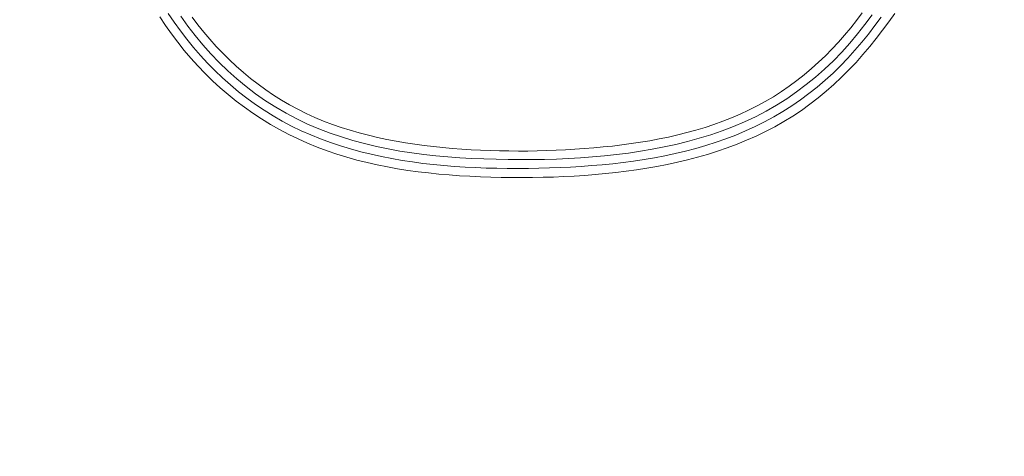
# Model space of a CAD drawing. Units: inches. Extents: x -146 to 149, y 0 to 226.
# Drawn here: x -87 to -84, y 9 to 10 of the extents above; entities that cross this region are included whole.
import ezdxf

# ---------------------------------------------------------------- set-up
doc = ezdxf.new("R2010")
doc.units = ezdxf.units.IN
doc.header["$MEASUREMENT"] = 0
doc.header["$PDMODE"] = 2
doc.header["$PDSIZE"] = 0.03
doc.layers.add('Unnamed [1]', color=7, linetype='Continuous', lineweight=0)
doc.styles.add('CK_TEXT_STYLE_0007', font='times.ttf', dxfattribs={"width": 0.75, "height": 4})
doc.styles.add('CK_TEXT_STYLE_0008', font='txt', dxfattribs={"width": 0.75, "height": 4})
doc.dimstyles.new('KEYCREATOR_DIMSTYLE', dxfattribs={"dimtxt": 4, "dimasz": 4, "dimexe": 1, "dimexo": 0.25, "dimgap": 1, "dimtad": 0, "dimtih": 1, "dimtoh": 1, "dimdec": 3, "dimzin": 4, "dimdsep": 46, "dimlunit": 3, "dimtxsty": 'CK_TEXT_STYLE_0007', "dimsah": 1, "dimcen": 0, "dimadec": 0, "dimazin": 0, "dimtfac": 1, "dimtdec": 3, "dimtofl": 0, "dimtmove": 0, "dimatfit": 3, "dimfxl": 1, "dimtolj": 1, "dimtzin": 0, "dimarcsym": 0})

# ---------------------------------------------------------------- blocks, each defined once
blk = doc.blocks.new('*D3')
at = {"layer": 'Defpoints', "color": 0}
for p in [(-107.1189, 99.6032), (-70.2728, 0), (-50.2667, 0)]:
    blk.add_point(p, dxfattribs=at)
at = {"layer": 'Unnamed [1]', "color": 18, "lineweight": -2, "true_color": 0x000000}
for p, q in [((-106.1189, 99.6032), (-49.2667, 99.6032)), ((-50.2667, 95.6032), (-50.2667, 54.669)), ((-50.2667, 4), (-50.2667, 42.1809)), ((-69.2728, 0), (-49.2667, 0))]:
    blk.add_line(p, q, dxfattribs=at)
at = {"layer": 'Unnamed [1]', "color": 18, "true_color": 0x000000}
for points in [[(-49.6001, 95.6032), (-50.9334, 95.6032), (-50.2667, 99.6032)], [(-50.9334, 4), (-49.6001, 4), (-50.2667, 0)]]:
    blk.add_solid(points, dxfattribs=at)
at = {"layer": 'Unnamed [1]', "color": 18, "lineweight": 0, "true_color": 0x000000, "insert": (-50.2667, 48.425), "char_height": 4, "attachment_point": 5, "line_spacing_factor": 0.96, "style": 'CK_TEXT_STYLE_0008'}
blk.add_mtext('\\A1;101"\\P{OAH}', dxfattribs=at)

msp = doc.modelspace()

# ---------------------------------------------------------------- linework, layer by layer
at = {"layer": 'Unnamed [1]', "color": 18, "linetype": 'Continuous', "lineweight": 0}
for points in [[(-86.7307622, 10.0771008), (-86.7151417, 10.053712), (-86.6988713, 10.030809), (-86.6819584, 10.0084103), (-86.6644105, 9.9865345), (-86.6462352, 9.9651998), (-86.62744, 9.9444247), (-86.6080323, 9.9242278), (-86.5880198, 9.9046273), (-86.56741, 9.8856417), (-86.5462049, 9.8673002), (-86.5243877, 9.8496807), (-86.5019821, 9.8328009), (-86.4790183, 9.8166671), (-86.4555263, 9.8012856), (-86.4315363, 9.7866627), (-86.4070784, 9.7728047), (-86.3821827, 9.7597181), (-86.3568793, 9.7474091), (-86.3311983, 9.735884), (-86.3051699, 9.7251492), (-86.2788242, 9.7152111), (-86.2521912, 9.7060759), (-86.2253011, 9.69775), (-86.1981841, 9.6902398), (-86.1709012, 9.6834719), (-86.1434993, 9.6773493), (-86.1159866, 9.6718432), (-86.0883713, 9.6669243), (-86.0606618, 9.6625637), (-86.0328664, 9.6587323), (-86.0049934, 9.655401), (-85.977051, 9.6525408), (-85.9490475, 9.6501227), (-85.9209913, 9.6481175), (-85.8928906, 9.6464963), (-85.8647537, 9.6452299), (-85.8365888, 9.6442893), (-85.8084044, 9.6436455), (-85.7802086, 9.6432703), (-85.7520089, 9.6431578), (-85.7238117, 9.6433241), (-85.6956237, 9.6437862), (-85.6674514, 9.6445612), (-85.6393012, 9.6456663), (-85.6111798, 9.6471183), (-85.5830936, 9.6489345), (-85.5550491, 9.6511318), (-85.527053, 9.6537274), (-85.4991116, 9.6567383), (-85.4712316, 9.6601816), (-85.4434195, 9.6640743), (-85.4156817, 9.6684336), (-85.3880249, 9.6732764), (-85.3604582, 9.6786231), (-85.3330016, 9.684507), (-85.3056776, 9.6909645), (-85.2785089, 9.6980321), (-85.2515181, 9.7057463), (-85.2247277, 9.7141437), (-85.1981605, 9.7232607), (-85.1718405, 9.733132), (-85.1458048, 9.7437773), (-85.1200969, 9.7552086), (-85.0947607, 9.7674376), (-85.0698399, 9.7804762), (-85.0453783, 9.7943361), (-85.0214195, 9.8090293), (-84.9980065, 9.8245664), (-84.9751643, 9.840932), (-84.9528997, 9.8580845), (-84.9312188, 9.8759815), (-84.9101276, 9.8945803), (-84.8896323, 9.9138382), (-84.8697389, 9.9337126), (-84.8504533, 9.954161), (-84.8317666, 9.9751388), (-84.8136407, 9.9965984), (-84.7960345, 10.0184914), (-84.7789065, 10.0407698), (-84.7622154, 10.0633854), (-84.74592, 10.0862899)], [(-86.7074392, 10.0859995), (-86.6914539, 10.062375), (-86.6747812, 10.0392378), (-86.6574291, 10.0166154), (-86.6394052, 9.994535), (-86.6207176, 9.9730239), (-86.6013741, 9.9521094), (-86.5813826, 9.9318188), (-86.5607508, 9.9121793), (-86.5394867, 9.8932184), (-86.5176004, 9.8749641), (-86.4951116, 9.8574481), (-86.472042, 9.840703), (-86.4484136, 9.8247613), (-86.4242482, 9.8096555), (-86.3995678, 9.7954183), (-86.3743943, 9.782082), (-86.3487534, 9.7696683), (-86.3226872, 9.7581545), (-86.2962415, 9.747507), (-86.2694624, 9.7376922), (-86.2423956, 9.7286764), (-86.2150872, 9.720426), (-86.187583, 9.7129074), (-86.1599234, 9.7060876), (-86.1321258, 9.6999366), (-86.104202, 9.6944251), (-86.0761638, 9.6895237), (-86.048023, 9.6852031), (-86.0197915, 9.681434), (-85.991481, 9.678187), (-85.9631034, 9.6754329), (-85.9346704, 9.6731422), (-85.906194, 9.6712857), (-85.8776858, 9.669834), (-85.8491577, 9.6687578), (-85.8206215, 9.6680278), (-85.792089, 9.6676146), (-85.76357, 9.6674948), (-85.7350661, 9.6676684), (-85.706577, 9.6681413), (-85.6781021, 9.6689194), (-85.6496411, 9.6700087), (-85.6211935, 9.671415), (-85.5927591, 9.6731442), (-85.5643389, 9.6752073), (-85.5359405, 9.6776353), (-85.5075733, 9.6804641), (-85.4792463, 9.6837298), (-85.4509689, 9.6874684), (-85.4227501, 9.6917159), (-85.3945993, 9.6965083), (-85.3665297, 9.70188), (-85.3385709, 9.707859), (-85.3107564, 9.7144717), (-85.2831198, 9.7217443), (-85.2556947, 9.7297033), (-85.2285147, 9.7383749), (-85.2016133, 9.7477856), (-85.1750243, 9.7579617), (-85.1487811, 9.7689295), (-85.1229174, 9.7807154), (-85.0974668, 9.7933458), (-85.0724628, 9.806847), (-85.047939, 9.8212453), (-85.023929, 9.8365671), (-85.000468, 9.8527701), (-84.9775805, 9.8697736), (-84.955284, 9.8875462), (-84.9335963, 9.9060566), (-84.912535, 9.9252735), (-84.8921176, 9.9451655), (-84.8723619, 9.9657014), (-84.8532735, 9.9868443), (-84.83481, 10.008536), (-84.8169169, 10.0307127), (-84.7995398, 10.0533108), (-84.7826243, 10.0762663)], [(-86.6740655, 10.0788092), (-86.6550356, 10.052353), (-86.6351057, 10.0265912), (-86.61429, 10.0015652), (-86.5926023, 9.9773167), (-86.5700569, 9.9538872), (-86.5466678, 9.9313183), (-86.522449, 9.9096516), (-86.4974145, 9.8889285), (-86.4715785, 9.8691907), (-86.444955, 9.8504797), (-86.4175495, 9.8329343), (-86.3894037, 9.8166418), (-86.3605856, 9.801566), (-86.3311632, 9.7876708), (-86.3012044, 9.7749199), (-86.2707773, 9.7632774), (-86.2399499, 9.7527071), (-86.2087901, 9.7431728), (-86.1773659, 9.7346385), (-86.1457369, 9.7270649), (-86.113929, 9.7204008), (-86.0819597, 9.7145917), (-86.0498463, 9.7095833), (-86.0176063, 9.7053212), (-85.9852572, 9.701751), (-85.9528165, 9.6988184), (-85.9203015, 9.6964689), (-85.8877298, 9.6946482), (-85.8551188, 9.6933019), (-85.8224858, 9.6923756), (-85.7898485, 9.6918149), (-85.7572222, 9.6915804), (-85.7246145, 9.6916919), (-85.6920311, 9.6921842), (-85.6594774, 9.6930921), (-85.626959, 9.6944503), (-85.5944816, 9.6962935), (-85.5620507, 9.6986567), (-85.5296719, 9.7015745), (-85.4973508, 9.7050817), (-85.4650929, 9.709213), (-85.4329039, 9.7140034), (-85.4007893, 9.7194874), (-85.368763, 9.725702), (-85.336872, 9.7326927), (-85.3051716, 9.7405072), (-85.2737172, 9.7491931), (-85.242564, 9.7587981), (-85.2117673, 9.7693697), (-85.1813825, 9.7809556), (-85.1514649, 9.7936035), (-85.1220697, 9.807361), (-85.0932524, 9.8222757), (-85.0650681, 9.8383953), (-85.0375723, 9.8557675), (-85.0108111, 9.8743269), (-84.984815, 9.8939461), (-84.9596156, 9.9145793), (-84.9352446, 9.9361805), (-84.9117335, 9.9587041), (-84.8891139, 9.982104), (-84.8673971, 10.0063249), (-84.8465119, 10.0312717), (-84.826367, 10.0568399), (-84.8068707, 10.0829249)], [(-86.6427605, 10.0761676), (-86.6274627, 10.0557798), (-86.6115952, 10.03584), (-86.5951655, 10.0163698), (-86.5781812, 9.9973905), (-86.56065, 9.9789236), (-86.5425794, 9.9609907), (-86.5239771, 9.9436132), (-86.5048507, 9.9268125), (-86.4852095, 9.9106108), (-86.4650702, 9.8950326), (-86.4444509, 9.8801031), (-86.4233701, 9.8658474), (-86.401846, 9.8522906), (-86.379897, 9.839458), (-86.3575413, 9.8273747), (-86.3347975, 9.8160647), (-86.3116898, 9.8055278), (-86.288248, 9.7957395), (-86.2645021, 9.786674), (-86.2404822, 9.7783058), (-86.2162183, 9.770609), (-86.1917405, 9.7635582), (-86.1670787, 9.7571276), (-86.142263, 9.7512915), (-86.1173235, 9.7460243), (-86.0922902, 9.7413004), (-86.0671915, 9.737091), (-86.0420166, 9.7333071), (-86.016763, 9.7299087), (-85.9914406, 9.7268843), (-85.9660596, 9.7242226), (-85.94063, 9.7219122), (-85.9151619, 9.7199417), (-85.8896654, 9.7182998), (-85.8641504, 9.7169752), (-85.8386271, 9.7159563), (-85.8131055, 9.715232), (-85.7875958, 9.7147907), (-85.7621059, 9.7146234), (-85.7366365, 9.7147296), (-85.7111862, 9.715111), (-85.6857534, 9.7157694), (-85.6603368, 9.7167065), (-85.6349349, 9.7179241), (-85.6095463, 9.7194238), (-85.5841696, 9.7212075), (-85.5588034, 9.7232769), (-85.5334462, 9.7256338), (-85.5080966, 9.7282798), (-85.4827539, 9.7312417), (-85.4574308, 9.734594), (-85.4321499, 9.7383634), (-85.4069343, 9.7425741), (-85.381807, 9.7472505), (-85.3567908, 9.7524168), (-85.3319087, 9.7580973), (-85.3071837, 9.7643162), (-85.2826387, 9.7710979), (-85.2582967, 9.7784664), (-85.2341807, 9.7864463), (-85.2103135, 9.7950616), (-85.1867182, 9.8043366), (-85.1634177, 9.8142957), (-85.140435, 9.8249631), (-85.1177929, 9.836363), (-85.0955145, 9.8485197), (-85.0736227, 9.8614575), (-85.0521405, 9.8752006), (-85.031102, 9.8897054), (-85.010537, 9.9048922), (-84.9904619, 9.9207312), (-84.9708932, 9.9371926), (-84.9518474, 9.9542465), (-84.9333411, 9.9718631), (-84.9153906, 9.9900127), (-84.8980112, 10.008665), (-84.8811886, 10.0277829), (-84.8648787, 10.0473223), (-84.8490365, 10.0672389), (-84.8336166, 10.087488)]]:
    msp.add_lwpolyline(points, dxfattribs=at)

# ---------------------------------------------------------------- dimensions: what is measured, and where the dimension line sits
at = {"layer": 'Unnamed [1]', "color": 18, "lineweight": 0, "true_color": 0x000000}
dim = msp.add_linear_dim(base=(-50.2667389, 0), p1=(-107.1189218, 99.6032385), p2=(-70.272816, 0), angle=90, text='101"\\P{OAH}', dimstyle='KEYCREATOR_DIMSTYLE', override={"dimexo": 1, "dimdec": 6, "dimlunit": 5, "dimtxsty": 'CK_TEXT_STYLE_0008', "dimtdec": 6, "dimfrac": 2}, dxfattribs=at)
dim.commit()
dim.dimension.update_dxf_attribs({"geometry": '*D3', "text_midpoint": (-50.2667389, 48.4249578), "dimtype": 160, "text_rotation": 360})

doc.saveas('drawing.dxf')
